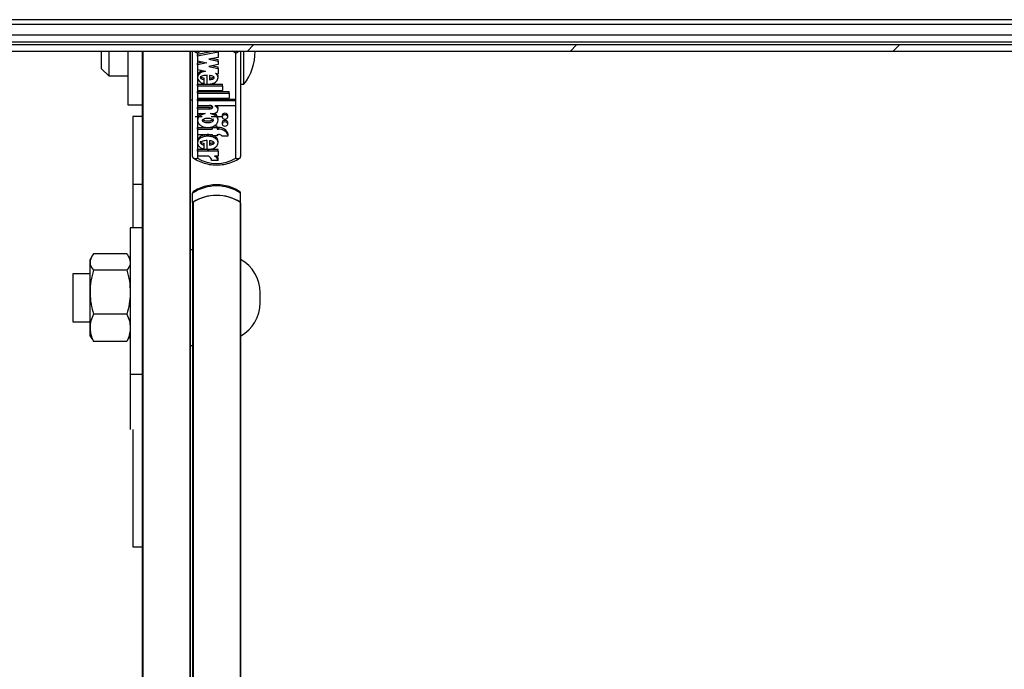
# Model space of a CAD drawing. Units: millimetres. Extents: x 5 to 415, y 1 to 293.
# Drawn here: x 38 to 51, y 180 to 189 of the extents above; entities that cross this region are included whole.
import ezdxf

# ---------------------------------------------------------------- set-up
doc = ezdxf.new("R2010")
doc.units = ezdxf.units.MM

msp = doc.modelspace()

# ---------------------------------------------------------------- hatches: boundary and pattern name
at = {"linetype": 'Continuous', "lineweight": 18}
h = msp.add_hatch(dxfattribs=at)
h.set_pattern_fill('ANSI31', color=5, angle=3e-322, style=0)
edge = h.paths.add_edge_path(flags=0)
edge.add_line((27.85937, 189.46698), (27.85937, 189.29364))
edge.add_arc((29.6927, 195.46239), 6.43542, 253.448214, 271.140962)
edge.add_line((29.82084, 189.02825), (75.63122, 189.02825))
edge.add_arc((75.75937, 195.46239), 6.43542, 268.859038, 286.551786)
edge.add_line((77.5927, 189.29364), (77.5927, 189.46698))
edge.add_line((77.5927, 189.46698), (76.12603, 189.46698))
edge.add_line((76.12603, 189.46698), (76.12603, 189.40031))
edge.add_line((76.12603, 189.40031), (76.25937, 189.40031))
edge.add_line((76.25937, 189.40031), (76.25937, 189.25364))
edge.add_line((76.25937, 189.25364), (76.12603, 189.25364))
edge.add_line((76.12603, 189.25364), (76.12603, 189.12424))
edge.add_arc((75.75937, 195.46239), 6.34875, 268.843461, 273.310911, ccw=False)
edge.add_line((75.63122, 189.11494), (29.82084, 189.11494))
edge.add_arc((29.6927, 195.46239), 6.34875, 266.689089, 271.156539, ccw=False)
edge.add_line((29.32603, 189.12424), (29.32603, 189.25364))
edge.add_line((29.32603, 189.25364), (29.1927, 189.25364))
edge.add_line((29.1927, 189.25364), (29.1927, 189.40031))
edge.add_line((29.1927, 189.40031), (29.32603, 189.40031))
edge.add_line((29.32603, 189.40031), (29.32603, 189.46698))
edge.add_line((29.32603, 189.46698), (27.85937, 189.46698))
edge = h.paths.add_edge_path(flags=0)
edge.add_line((76.32603, 189.40031), (77.52603, 189.40031))
edge.add_line((77.52603, 189.40031), (77.52603, 189.3644))
edge.add_arc((75.75937, 195.46239), 6.34875, 275.120831, 286.15698, ccw=False)
edge.add_line((76.32603, 189.13898), (76.32603, 189.40031))
edge = h.paths.add_edge_path(flags=0)
edge.add_line((27.92603, 189.40031), (29.12603, 189.40031))
edge.add_line((29.12603, 189.40031), (29.12603, 189.13898))
edge.add_arc((29.6927, 195.46239), 6.34875, 253.84302, 264.879169, ccw=False)
edge.add_line((27.92603, 189.3644), (27.92603, 189.40031))

# ---------------------------------------------------------------- linework, layer by layer
at = {"color": 7, "linetype": 'Continuous', "lineweight": 25}
for p, q in [((75.05937, 189.46698), (30.3927, 189.46698)), ((75.05937, 189.40031), (30.3927, 189.40031)), ((75.05937, 189.25364), (30.3927, 189.25364)), ((75.63122, 189.11494), (29.82084, 189.11494)), ((75.05937, 189.15235), (30.3927, 189.15235)), ((29.82084, 189.02825), (75.63122, 189.02825)), ((38.82603, 188.78424), (38.82603, 189.02825)), ((38.92603, 189.02825), (38.92603, 188.68424)), ((39.1927, 189.02825), (39.1927, 188.28424)), ((39.3927, 189.02825), (39.3927, 172.40281)), ((40.05937, 189.02825), (40.05937, 172.40281)), ((40.0927, 187.56174), (40.0927, 189.02825)), ((40.15937, 189.00309), (40.15937, 187.54054)), ((40.39222, 189.02825), (40.16069, 188.98185)), ((40.44648, 189.01719), (40.16069, 188.95991)), ((40.16069, 188.95991), (40.16069, 188.98185)), ((40.16069, 188.95991), (40.16069, 188.89231)), ((40.44648, 188.94296), (40.31644, 188.9169)), ((40.31644, 188.9169), (40.44648, 188.89083)), ((40.37116, 188.92786), (40.44648, 188.91277)), ((40.44648, 189.01719), (40.44648, 189.02825)), ((40.44648, 189.01719), (40.44648, 188.94296)), ((40.44648, 188.89083), (40.44648, 188.91277)), ((40.6927, 187.54054), (40.6927, 189.00309)), ((40.75937, 189.02825), (40.75937, 187.56174)), ((40.80603, 188.56757), (40.80603, 189.02825)), ((38.82603, 188.78424), (38.92603, 188.68424)), ((40.16069, 188.89231), (40.29073, 188.86625)), ((40.23601, 188.87722), (40.16069, 188.86212)), ((40.29073, 188.86625), (40.16069, 188.84019)), ((40.16069, 188.84019), (40.16069, 188.86212)), ((40.16069, 188.84019), (40.16069, 188.77259)), ((40.16069, 188.77259), (40.27151, 188.75037)), ((40.44648, 188.84131), (40.31644, 188.81524)), ((40.31644, 188.81524), (40.44648, 188.78918)), ((40.37116, 188.82621), (40.44648, 188.81111)), ((40.44648, 188.89083), (40.44648, 188.84131)), ((40.44648, 188.78918), (40.44648, 188.81111)), ((40.44648, 188.78918), (40.44648, 188.71531)), ((38.92603, 188.68424), (39.1927, 188.68424)), ((40.16069, 188.68569), (40.16069, 188.65827)), ((40.25256, 188.63267), (40.25256, 188.65461)), ((40.25256, 188.57542), (40.25256, 188.63267)), ((40.29673, 188.56934), (40.29673, 188.69264)), ((40.32549, 188.6911), (40.32549, 188.63093)), ((40.4093, 188.72276), (40.44648, 188.71531)), ((40.44648, 188.65827), (40.44648, 188.68569)), ((40.16069, 188.57), (40.29673, 188.57)), ((40.16069, 188.54806), (40.16069, 188.57)), ((40.16069, 188.54806), (40.50869, 188.54806)), ((40.16069, 188.54806), (40.16069, 188.48029)), ((40.30667, 188.57), (40.50869, 188.57)), ((40.50869, 188.54806), (40.50869, 188.57)), ((40.50869, 188.54806), (40.50869, 188.48029)), ((40.75937, 188.56757), (40.80603, 188.56757)), ((40.16069, 188.48029), (40.50869, 188.48029)), ((40.16069, 188.46608), (40.59869, 188.46608)), ((40.16069, 188.44415), (40.16069, 188.46608)), ((40.16069, 188.44415), (40.16069, 188.37638)), ((40.16069, 188.44415), (40.59869, 188.44415)), ((40.16069, 188.37638), (40.59869, 188.37638)), ((40.16069, 188.36217), (40.68808, 188.36217)), ((40.16069, 188.34024), (40.16069, 188.36217)), ((40.59869, 188.44415), (40.59869, 188.46608)), ((40.59869, 188.44415), (40.59869, 188.37638)), ((40.68808, 188.34024), (40.68808, 188.36217)), ((39.1927, 188.28424), (39.3927, 188.28424)), ((40.05937, 188.35091), (40.0927, 188.35091)), ((40.16069, 188.34024), (40.68808, 188.34024)), ((40.16069, 188.34024), (40.16069, 188.27248)), ((40.16069, 188.27248), (40.32759, 188.27248)), ((40.16069, 188.24922), (40.3267, 188.24922)), ((40.16069, 188.22729), (40.16069, 188.24922)), ((40.16069, 188.22729), (40.16069, 188.15952)), ((40.16069, 188.22729), (40.3267, 188.22729)), ((40.3267, 188.22729), (40.3267, 188.24922)), ((40.4079, 188.27248), (40.68808, 188.27248)), ((40.4079, 188.27248), (40.4079, 188.26537)), ((40.44649, 188.216), (40.44649, 188.23793)), ((40.68808, 188.34024), (40.68808, 188.27248)), ((39.3927, 188.11807), (39.25937, 188.11807)), ((39.25937, 188.11807), (39.25937, 186.56986)), ((40.12603, 188.12099), (40.22631, 188.12099)), ((40.16069, 188.15952), (40.26683, 188.15952)), ((40.16069, 188.08931), (40.16069, 188.0619)), ((40.34034, 188.15952), (40.37148, 188.15952)), ((40.3527, 188.12099), (40.49937, 188.12099)), ((40.44648, 188.0619), (40.44648, 188.08931)), ((40.50348, 188.13627), (40.50348, 188.11434)), ((40.58148, 188.11434), (40.58148, 188.13627)), ((40.16069, 187.96459), (40.36248, 187.96459)), ((40.16069, 187.94265), (40.16069, 187.96459)), ((40.36248, 187.96298), (40.36248, 187.97629)), ((40.36248, 187.96298), (40.36248, 187.94265)), ((40.43448, 187.96298), (40.36248, 187.96298)), ((40.43448, 187.98492), (40.38346, 187.98492)), ((40.43448, 187.96298), (40.43448, 187.98492)), ((40.43448, 187.96459), (40.45248, 187.96459)), ((40.43448, 187.96298), (40.43448, 187.94265)), ((40.45248, 187.94265), (40.45248, 187.96459)), ((40.50348, 188.03688), (40.50348, 188.01494)), ((40.58148, 188.01494), (40.58148, 188.03688)), ((40.16069, 187.94265), (40.16069, 187.87037)), ((40.16069, 187.94265), (40.36248, 187.94265)), ((40.16069, 187.87037), (40.36248, 187.87037)), ((40.36248, 187.87037), (40.36248, 187.85003)), ((40.43448, 187.85003), (40.36248, 187.85003)), ((40.43448, 187.94265), (40.45248, 187.94265)), ((40.43448, 187.87037), (40.45248, 187.87037)), ((40.43448, 187.87037), (40.43448, 187.85003)), ((40.49818, 187.85003), (40.58873, 187.85003)), ((40.58873, 187.85003), (40.58873, 187.87197)), ((40.16069, 187.77757), (40.16069, 187.75016)), ((40.25256, 187.72441), (40.25256, 187.74634)), ((40.25256, 187.66653), (40.25256, 187.72441)), ((40.29673, 187.66039), (40.29673, 187.78458)), ((40.32549, 187.78304), (40.32549, 187.72276)), ((40.44648, 187.75016), (40.44648, 187.77757)), ((40.29673, 187.66094), (40.16069, 187.66094)), ((40.16069, 187.639), (40.16069, 187.66094)), ((40.44648, 187.639), (40.16069, 187.639)), ((40.16069, 187.639), (40.16069, 187.56684)), ((40.31654, 187.56684), (40.16069, 187.56684)), ((40.44648, 187.66094), (40.3026, 187.66094)), ((40.44648, 187.56684), (40.39568, 187.56684)), ((40.44648, 187.639), (40.44648, 187.66094)), ((40.44648, 187.639), (40.44648, 187.56684)), ((40.44671, 187.50524), (40.35671, 187.50524)), ((40.44671, 187.50524), (40.44671, 187.52717)), ((39.3927, 187.17181), (39.25937, 187.17181)), ((40.0927, 186.92223), (40.0927, 187.05383)), ((40.75937, 186.92223), (40.75937, 187.05383)), ((40.0927, 186.92223), (40.0927, 186.91564)), ((40.0927, 186.91564), (40.0927, 171.30519)), ((40.09927, 186.9268), (40.09927, 171.30976)), ((40.7528, 186.9268), (40.7528, 171.30976)), ((40.75937, 186.91564), (40.75937, 186.92223)), ((40.75937, 186.91564), (40.75937, 179.38908)), ((39.3927, 186.56986), (39.22603, 186.56986)), ((39.22603, 186.56986), (39.22603, 184.52822)), ((38.68951, 186.17199), (38.66603, 186.13133)), ((39.1784, 186.20738), (38.71367, 186.20738)), ((39.22603, 186.13133), (39.20256, 186.17199)), ((40.0927, 186.26467), (40.05937, 186.26467)), ((38.66603, 186.09356), (38.66603, 186.13133)), ((38.66603, 185.67505), (38.66603, 186.09356)), ((38.66603, 185.93133), (38.42603, 185.93133)), ((38.42603, 185.93133), (38.42603, 185.26467)), ((39.1784, 185.97974), (38.71367, 185.97974)), ((38.66603, 185.17949), (38.66603, 185.67505)), ((41.0305, 185.5291), (41.0305, 185.6669)), ((39.1784, 185.37036), (38.71367, 185.37036)), ((38.42603, 185.26467), (38.66603, 185.26467)), ((38.66603, 185.06467), (38.66603, 185.17949)), ((38.66603, 185.06467), (38.68951, 185.02401)), ((38.69438, 185.02506), (38.71367, 184.98862)), ((39.1784, 184.98862), (38.71367, 184.98862)), ((39.19769, 185.02506), (39.1784, 184.98862)), ((39.20256, 185.02401), (39.22603, 185.06467)), ((40.05937, 184.93133), (40.0927, 184.93133)), ((39.3927, 184.52822), (39.22603, 184.52822)), ((39.22603, 184.52822), (39.22603, 183.76591)), ((39.25937, 183.76591), (39.25937, 182.13166)), ((39.25937, 182.13166), (39.3927, 182.13166))]:
    msp.add_line(p, q, dxfattribs=at)
at = {"color": 8, "linetype": 'Continuous', "lineweight": 25}
for p, q in [((39.39927, 189.02825), (39.39927, 172.42979)), ((40.0528, 189.02825), (40.0528, 172.42983)), ((40.20624, 189.02825), (40.15937, 189.00309)), ((40.6927, 189.00309), (40.64583, 189.02825))]:
    msp.add_line(p, q, dxfattribs=at)
at = {"color": 7, "linetype": 'Continuous', "lineweight": 25, "flags": 128}
for points in [[(40.37148, 188.15952), (40.39574, 188.16255), (40.41739, 188.17133), (40.4341, 188.18491), (40.44409, 188.20183), (40.44627, 188.22027), (40.44042, 188.23826), (40.42715, 188.25385), (40.4079, 188.26537)], [(40.58148, 188.13627), (40.57851, 188.14751), (40.57006, 188.15704), (40.55741, 188.1634), (40.54248, 188.16564), (40.52756, 188.1634), (40.5149, 188.15704), (40.50645, 188.14751), (40.50348, 188.13627), (40.50348, 188.13627)], [(40.50348, 188.11434), (40.50645, 188.1031), (40.5149, 188.09357), (40.52756, 188.08721), (40.54248, 188.08497), (40.55741, 188.08721), (40.57006, 188.09357), (40.57851, 188.1031), (40.58148, 188.11434), (40.57851, 188.12558), (40.57006, 188.1351), (40.55741, 188.14147), (40.54248, 188.1437), (40.52756, 188.14147), (40.5149, 188.1351), (40.50645, 188.12558), (40.50348, 188.11434)], [(40.58148, 188.03688), (40.57851, 188.04811), (40.57006, 188.05764), (40.55741, 188.06401), (40.54248, 188.06624), (40.52756, 188.06401), (40.5149, 188.05764), (40.50645, 188.04811), (40.50348, 188.03688)], [(40.50348, 188.01494), (40.50645, 188.0037), (40.5149, 187.99418), (40.52756, 187.98781), (40.54248, 187.98557), (40.55741, 187.98781), (40.57006, 187.99418), (40.57851, 188.0037), (40.58148, 188.01494), (40.57851, 188.02618), (40.57006, 188.03571), (40.55741, 188.04207), (40.54248, 188.04431), (40.52756, 188.04207), (40.5149, 188.03571), (40.50645, 188.02618), (40.50348, 188.01494)]]:
    msp.add_lwpolyline(points, dxfattribs=at)
at = {"color": 7, "linetype": 'Continuous', "lineweight": 25}
for centre, radius, start, end in [((40.227, 189.01757), 0.73333, 322.147097, 0.834378), ((40.39879, 188.23713), 0.0477, 0.967399, 47.82153), ((40.46529, 187.83691), 0.12832, 15.856618, 95.730563), ((40.46529, 187.81497), 0.12832, 15.856618, 95.730563), ((40.45472, 187.81388), 0.05653, 39.757252, 92.271172), ((40.42603, 187.99421), 0.52624, 239.552886, 300.447114), ((40.28435, 187.50196), 0.07243, 2.598971, 63.616099), ((40.37775, 187.50006), 0.06915, 4.298842, 74.973118), ((40.38871, 187.52628), 0.05801, 0.886435, 44.374669), ((40.42603, 186.55152), 0.60285, 56.432045, 123.567955), ((40.42603, 186.41991), 0.60285, 56.432045, 123.567955), ((40.42603, 186.41786), 0.60481, 57.297686, 122.702314), ((40.10646, 186.91505), 0.01377, 121.46803, 177.551831), ((40.7456, 186.91505), 0.01377, 2.448169, 58.53197), ((40.49717, 185.6669), 0.53333, 0, 60.552895), ((40.49717, 185.5291), 0.53333, 299.447105, 0)]:
    msp.add_arc(centre, radius, start, end, dxfattribs=at)
for points, knots in [([(40.11643, 189.02825), (40.11757, 189.02725), (40.12012, 189.02502), (40.12435, 189.02173), (40.12908, 189.01837), (40.13404, 189.01518), (40.13903, 189.01227), (40.14399, 189.00965), (40.1489, 189.00729), (40.15389, 189.00514), (40.1574, 189.00379), (40.15922, 189.00314), (40.15937, 189.00309)], [0, 0, 0, 0, 0.092474545, 0.206368712, 0.320964175, 0.437682276, 0.555098574, 0.662661015, 0.770736411, 0.880374372, 0.990534202, 1, 1, 1, 1]), ([(40.6927, 189.00309), (40.69284, 189.00314), (40.69463, 189.00378), (40.69807, 189.0051), (40.70303, 189.00723), (40.70798, 189.00959), (40.71295, 189.01222), (40.7179, 189.0151), (40.72281, 189.01825), (40.72759, 189.02164), (40.73191, 189.02498), (40.7345, 189.02725), (40.73564, 189.02825)], [0, 0, 0, 0, 0.00946526, 0.11704392, 0.22511302, 0.33472545, 0.44487631, 0.55882397, 0.67341289, 0.79007204, 0.90747406, 1, 1, 1, 1]), ([(40.27151, 188.75037), (40.25707, 188.74731), (40.22884, 188.74131), (40.19358, 188.72199), (40.16949, 188.69668), (40.15851, 188.66756), (40.16299, 188.63763), (40.18164, 188.61044), (40.21231, 188.58795), (40.2389, 188.57967), (40.25256, 188.57542)], [0, 0, 0, 0, 0.13533358, 0.26452119, 0.38686998, 0.50444737, 0.62090665, 0.74090314, 0.86692376, 1, 1, 1, 1]), ([(40.22608, 188.75948), (40.21497, 188.75426), (40.19227, 188.7436), (40.17038, 188.71852), (40.15939, 188.69689), (40.16155, 188.68511), (40.16193, 188.68305)], [0, 0, 0, 0, 0.30689919, 0.62698734, 0.93459262, 1, 1, 1, 1]), ([(40.29673, 188.69264), (40.2751, 188.69163), (40.24515, 188.69024), (40.2142, 188.67937), (40.20371, 188.6711), (40.19987, 188.66496), (40.19947, 188.65935), (40.20188, 188.653), (40.21061, 188.64463), (40.2288, 188.63714), (40.24411, 188.63426), (40.25256, 188.63267)], [0, 0, 0, 0, 0.3527636, 0.48852009, 0.54640087, 0.59913408, 0.63258225, 0.6667584, 0.74113187, 0.85730659, 1, 1, 1, 1]), ([(40.19991, 188.68294), (40.19985, 188.68241), (40.19962, 188.68031), (40.20207, 188.67493), (40.21051, 188.66657), (40.22884, 188.65907), (40.24413, 188.65619), (40.25256, 188.65461)], [0, 0, 0, 0, 0.03052081, 0.12069901, 0.316943, 0.623485, 1, 1, 1, 1]), ([(40.29673, 188.56934), (40.31083, 188.5697), (40.33878, 188.57043), (40.37787, 188.58132), (40.41091, 188.59831), (40.43444, 188.62122), (40.44706, 188.64754), (40.44678, 188.67514), (40.4343, 188.70172), (40.41774, 188.71565), (40.4093, 188.72276)], [0, 0, 0, 0, 0.13734951, 0.27235042, 0.40167954, 0.52456004, 0.64269381, 0.75874341, 0.87697407, 1, 1, 1, 1]), ([(40.32549, 188.63093), (40.3416, 188.63309), (40.36384, 188.63607), (40.38456, 188.64762), (40.39053, 188.65509), (40.39224, 188.66101), (40.39053, 188.66694), (40.38456, 188.67441), (40.36384, 188.68596), (40.3416, 188.68894), (40.32549, 188.6911)], [0, 0, 0, 0, 0.29250359, 0.40384883, 0.45359037, 0.5, 0.54640963, 0.59615117, 0.70749641, 1, 1, 1, 1]), ([(40.32549, 188.65286), (40.34124, 188.6552), (40.36299, 188.65842), (40.38302, 188.66795), (40.3861, 188.67197), (40.38611, 188.67198)], [0, 0, 0, 0, 0.7234597, 0.99885391, 1, 1, 1, 1]), ([(40.4449, 188.68294), (40.44538, 188.68759), (40.44634, 188.69705), (40.44107, 188.70569), (40.43839, 188.71008)], [0, 0, 0, 0, 0.49076758, 1, 1, 1, 1]), ([(40.3267, 188.22729), (40.33212, 188.22756), (40.34284, 188.2281), (40.35615, 188.23204), (40.36529, 188.23757), (40.3706, 188.24328), (40.37262, 188.24925), (40.37149, 188.25463), (40.36751, 188.26084), (40.35828, 188.26732), (40.34365, 188.27167), (40.33299, 188.2722), (40.32759, 188.27248)], [0, 0, 0, 0, 0.137076782, 0.270810877, 0.353870028, 0.43053369, 0.501623612, 0.554615097, 0.610117418, 0.73075098, 0.863571137, 1, 1, 1, 1]), ([(40.3267, 188.24922), (40.33214, 188.24948), (40.34291, 188.24999), (40.35591, 188.25411), (40.36363, 188.2581), (40.36568, 188.26048), (40.36595, 188.26079)], [0, 0, 0, 0, 0.37435728, 0.73958568, 0.96642058, 1, 1, 1, 1]), ([(40.26683, 188.15952), (40.25075, 188.15533), (40.21912, 188.14709), (40.18272, 188.12075), (40.16159, 188.08781), (40.15878, 188.05147), (40.17519, 188.01709), (40.2077, 187.98882), (40.25259, 187.97079), (40.30359, 187.96411), (40.35458, 187.97079), (40.39947, 187.98882), (40.43198, 188.01709), (40.44839, 188.05147), (40.44558, 188.08781), (40.42445, 188.12075), (40.38805, 188.14709), (40.35643, 188.15533), (40.34034, 188.15952)], [0, 0, 0, 0, 0.06481412, 0.12741987, 0.1881607, 0.24781267, 0.30814648, 0.37015103, 0.43443872, 0.5, 0.56556128, 0.62984897, 0.69185352, 0.75218733, 0.8118393, 0.87258013, 0.93518588, 1, 1, 1, 1]), ([(40.21069, 188.15952), (40.20156, 188.15379), (40.18025, 188.14042), (40.16269, 188.11349), (40.16281, 188.09401), (40.16286, 188.08648)], [0, 0, 0, 0, 0.31518648, 0.73553754, 1, 1, 1, 1]), ([(40.37748, 188.06464), (40.37713, 188.06694), (40.3764, 188.0717), (40.36934, 188.08078), (40.35425, 188.09018), (40.33034, 188.09643), (40.30359, 188.09848), (40.27682, 188.09643), (40.25297, 188.09018), (40.23771, 188.08078), (40.23094, 188.0717), (40.22909, 188.06464), (40.23094, 188.05758), (40.23771, 188.0485), (40.25297, 188.0391), (40.27682, 188.03285), (40.30359, 188.0308), (40.33034, 188.03285), (40.35425, 188.0391), (40.36934, 188.0485), (40.3764, 188.05758), (40.37713, 188.06234), (40.37748, 188.06464)], [0, 0, 0, 0, 0.0243519, 0.05042335, 0.10938111, 0.17693615, 0.25, 0.32306385, 0.39061889, 0.44957665, 0.4756481, 0.5, 0.5243519, 0.55042335, 0.60938111, 0.67693615, 0.75, 0.82306385, 0.89061889, 0.94957665, 0.9756481, 1, 1, 1, 1]), ([(40.37748, 188.08657), (40.37713, 188.08427), (40.3764, 188.07951), (40.36934, 188.07043), (40.35425, 188.06103), (40.33033, 188.05478), (40.30362, 188.05275), (40.27672, 188.05474), (40.25328, 188.06116), (40.23877, 188.06912), (40.23487, 188.07484), (40.23435, 188.07561)], [0, 0, 0, 0, 0.05308553, 0.10991957, 0.23844355, 0.38570907, 0.5449834, 0.70425774, 0.85152326, 0.98004724, 1, 1, 1, 1]), ([(40.44431, 188.08648), (40.44436, 188.09401), (40.44451, 188.11352), (40.42578, 188.14173), (40.4028, 188.15599), (40.39205, 188.16266)], [0, 0, 0, 0, 0.2509167, 0.6497374, 1, 1, 1, 1]), ([(40.29673, 187.66039), (40.31452, 187.66113), (40.3496, 187.6626), (40.39672, 187.67995), (40.43129, 187.70687), (40.44869, 187.74067), (40.44517, 187.77639), (40.42202, 187.80851), (40.38264, 187.83247), (40.33309, 187.84563), (40.27958, 187.84635), (40.22935, 187.83435), (40.18855, 187.81148), (40.16359, 187.77999), (40.15778, 187.74436), (40.17328, 187.71032), (40.20592, 187.68169), (40.2367, 187.67168), (40.25256, 187.66653)], [0, 0, 0, 0, 0.06744995, 0.13296908, 0.19468393, 0.25338037, 0.31101957, 0.37053394, 0.43348133, 0.49990599, 0.56747322, 0.63413497, 0.69749913, 0.75731132, 0.81502865, 0.87349335, 0.93483042, 1, 1, 1, 1]), ([(40.36248, 187.85741), (40.35275, 187.86048), (40.32658, 187.86873), (40.27945, 187.86794), (40.22927, 187.85637), (40.18899, 187.83339), (40.16406, 187.80429), (40.16295, 187.78351), (40.16248, 187.77467)], [0, 0, 0, 0, 0.11705625, 0.31482871, 0.50995081, 0.69542071, 0.8704938, 1, 1, 1, 1]), ([(40.44423, 187.77471), (40.44422, 187.7823), (40.44418, 187.80174), (40.42274, 187.83), (40.39769, 187.84344), (40.3854, 187.85003)], [0, 0, 0, 0, 0.24595317, 0.62975899, 1, 1, 1, 1]), ([(40.29673, 187.78458), (40.27499, 187.78358), (40.24488, 187.78218), (40.21377, 187.77125), (40.20325, 187.76294), (40.1994, 187.75676), (40.19902, 187.75112), (40.20148, 187.74474), (40.2103, 187.73635), (40.22864, 187.72886), (40.24406, 187.72599), (40.25256, 187.72441)], [0, 0, 0, 0, 0.35267237, 0.48838409, 0.54622161, 0.59890351, 0.63232698, 0.6664975, 0.74088463, 0.85716412, 1, 1, 1, 1]), ([(40.19946, 187.77477), (40.1994, 187.77422), (40.19917, 187.77209), (40.20167, 187.76667), (40.2102, 187.75828), (40.22868, 187.75079), (40.24407, 187.74792), (40.25256, 187.74634)], [0, 0, 0, 0, 0.03137064, 0.12139239, 0.31736424, 0.6237009, 1, 1, 1, 1]), ([(40.32549, 187.72276), (40.3416, 187.72493), (40.36385, 187.72793), (40.38457, 187.73951), (40.39053, 187.74699), (40.39225, 187.75292), (40.39054, 187.75885), (40.38457, 187.76633), (40.36385, 187.7779), (40.3416, 187.78088), (40.32549, 187.78304)], [0, 0, 0, 0, 0.29250446, 0.40388021, 0.45364472, 0.50007894, 0.54650417, 0.59625237, 0.70758828, 1, 1, 1, 1]), ([(40.32549, 187.74469), (40.34124, 187.74704), (40.363, 187.75029), (40.38303, 187.75985), (40.38611, 187.76387), (40.38613, 187.76389)], [0, 0, 0, 0, 0.72319978, 0.99856965, 1, 1, 1, 1]), ([(40.0927, 187.56174), (40.09286, 187.55951), (40.09318, 187.55498), (40.09573, 187.54911), (40.09972, 187.54404), (40.10514, 187.54), (40.11188, 187.53701), (40.11989, 187.53516), (40.12905, 187.53455), (40.13885, 187.53528), (40.14891, 187.53722), (40.15572, 187.53925), (40.15922, 187.54049), (40.15937, 187.54054)], [0, 0, 0, 0, 0.09456794, 0.19197175, 0.28651781, 0.3836509, 0.48135104, 0.58150181, 0.68685801, 0.79481927, 0.8942664, 0.99563201, 1, 1, 1, 1]), ([(40.09662, 187.5462), (40.11085, 187.53665), (40.15088, 187.50976), (40.22672, 187.47623), (40.3237, 187.45143), (40.42549, 187.44305), (40.52755, 187.45127), (40.62531, 187.47615), (40.70142, 187.50987), (40.7415, 187.53683), (40.75545, 187.5462)], [0, 0, 0, 0, 0.0773119, 0.21745667, 0.3581295, 0.49917242, 0.6404855, 0.7821397, 0.92420406, 1, 1, 1, 1]), ([(40.6927, 187.54054), (40.69284, 187.54049), (40.69628, 187.53927), (40.70309, 187.53723), (40.71307, 187.5353), (40.72294, 187.53456), (40.73204, 187.53514), (40.74012, 187.53699), (40.74683, 187.53994), (40.7523, 187.544), (40.75628, 187.549), (40.75887, 187.55492), (40.7592, 187.55944), (40.75937, 187.56174)], [0, 0, 0, 0, 0.004368, 0.10382767, 0.20518091, 0.31057081, 0.4184983, 0.51623268, 0.61634909, 0.71092371, 0.80802814, 0.90260849, 1, 1, 1, 1]), ([(40.75545, 187.06937), (40.74121, 187.07893), (40.70119, 187.10581), (40.62535, 187.13934), (40.52837, 187.16415), (40.42657, 187.17252), (40.32451, 187.16431), (40.22676, 187.13942), (40.15065, 187.1057), (40.11057, 187.07875), (40.09662, 187.06937)], [0, 0, 0, 0, 0.0773119, 0.21745667, 0.3581295, 0.49917242, 0.6404855, 0.7821397, 0.92420406, 1, 1, 1, 1]), ([(40.10236, 187.07338), (40.10075, 187.072), (40.09829, 187.0699), (40.09595, 187.06644), (40.09404, 187.06265), (40.09287, 187.05845), (40.09274, 187.055), (40.0927, 187.05383)], [0, 0, 0, 0, 0.2768833, 0.42330944, 0.56493334, 0.85308544, 1, 1, 1, 1]), ([(40.75937, 187.05383), (40.75933, 187.05496), (40.7592, 187.05836), (40.75806, 187.06258), (40.75615, 187.06638), (40.75381, 187.06986), (40.75137, 187.07195), (40.74976, 187.07335)], [0, 0, 0, 0, 0.14191848, 0.43075773, 0.57801321, 0.7199245, 1, 1, 1, 1]), ([(38.71367, 186.20738), (38.70648, 186.19782), (38.67856, 186.16072), (38.67137, 186.12218), (38.66603, 186.09356)], [0, 0, 0, 0, 0.25755135, 1, 1, 1, 1]), ([(39.1784, 186.20738), (39.18559, 186.19782), (39.21351, 186.16072), (39.2207, 186.12218), (39.22603, 186.09356)], [0, 0, 0, 0, 0.25755135, 1, 1, 1, 1]), ([(38.66603, 186.09356), (38.66674, 186.08321), (38.66937, 186.04468), (38.69496, 186.00717), (38.71367, 185.97974)], [0, 0, 0, 0, 0.26863361, 1, 1, 1, 1]), ([(39.22603, 186.09356), (39.22533, 186.08321), (39.22269, 186.04468), (39.19711, 186.00717), (39.1784, 185.97974)], [0, 0, 0, 0, 0.26863361, 1, 1, 1, 1]), ([(38.71367, 185.97974), (38.70035, 185.93025), (38.67348, 185.83038), (38.66853, 185.72714), (38.66603, 185.67505)], [0, 0, 0, 0, 0.49545796, 1, 1, 1, 1]), ([(39.1784, 185.97974), (39.19171, 185.93025), (39.21858, 185.83038), (39.22354, 185.72714), (39.22603, 185.67505)], [0, 0, 0, 0, 0.49545796, 1, 1, 1, 1]), ([(38.66603, 185.67505), (38.66609, 185.66782), (38.66652, 185.61313), (38.67692, 185.51001), (38.70135, 185.41719), (38.71367, 185.37036)], [0, 0, 0, 0, 0.07008577, 0.53078223, 1, 1, 1, 1]), ([(39.22603, 185.67505), (39.22598, 185.66782), (39.22555, 185.61313), (39.21514, 185.51001), (39.19072, 185.41719), (39.1784, 185.37036)], [0, 0, 0, 0, 0.07008577, 0.53078223, 1, 1, 1, 1]), ([(38.71367, 185.37036), (38.70035, 185.33936), (38.67348, 185.27679), (38.66853, 185.21212), (38.66603, 185.17949)], [0, 0, 0, 0, 0.49545796, 1, 1, 1, 1]), ([(39.1784, 185.37036), (39.19171, 185.33936), (39.21858, 185.27679), (39.22354, 185.21212), (39.22603, 185.17949)], [0, 0, 0, 0, 0.49545796, 1, 1, 1, 1]), ([(38.66603, 185.17949), (38.66609, 185.17496), (38.66652, 185.1407), (38.67692, 185.0761), (38.70135, 185.01796), (38.71367, 184.98862)], [0, 0, 0, 0, 0.07008577, 0.53078223, 1, 1, 1, 1]), ([(39.22603, 185.17949), (39.22598, 185.17496), (39.22555, 185.1407), (39.21514, 185.0761), (39.19072, 185.01796), (39.1784, 184.98862)], [0, 0, 0, 0, 0.07008577, 0.53078223, 1, 1, 1, 1])]:
    msp.add_open_spline(points, degree=3, knots=knots, dxfattribs=at)

doc.saveas('drawing.dxf')
